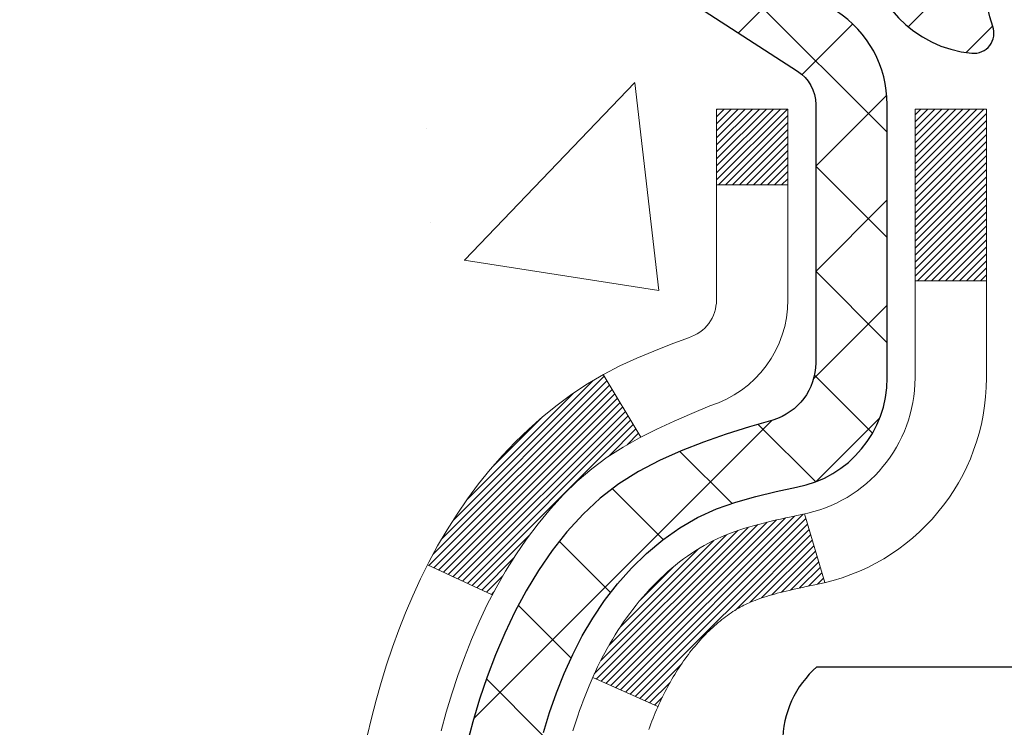
# Model space of a CAD drawing. Extents: x 13 to 3254, y -309 to 1977.
# Drawn here: x 162 to 163, y -285 to -284 of the extents above; entities that cross this region are included whole.
import ezdxf

# ---------------------------------------------------------------- set-up
doc = ezdxf.new("R2010")
doc.units = 0
doc.header["$LTSCALE"] = 5
doc.header["$MEASUREMENT"] = 0
for name, color, linetype, lineweight in [('CONCRETE - H', 130, 'CONTINUOUS', 9), ('DECK COAT - H', 20, 'CONTINUOUS', 20), ('DECK COAT - L', 22, 'CONTINUOUS', 18), ('MIG FOOT - H', 251, 'CONTINUOUS', 20), ('MIG RETAINER - H', 251, 'CONTINUOUS', 20), ('MIG RETAINER - L', 7, 'CONTINUOUS', 30), ('PVC SIDESHEET - H', 170, 'CONTINUOUS', 20), ('PVC SIDESHEET - L', 150, 'CONTINUOUS', 25), ('SCREW - L', 1, 'CONTINUOUS', 25)]:
    doc.layers.add(name, color=color, linetype=linetype, lineweight=lineweight)

msp = doc.modelspace()

# ---------------------------------------------------------------- hatches: boundary and pattern name
at = {"layer": 'CONCRETE - H'}
h = msp.add_hatch(dxfattribs=at)
h.set_pattern_fill('AR-CONC', color=256, scale=0.217)
h.set_pattern_definition([(49.99999999999999, (0, 0), (1.556454596243635, -0.1361721329122314), [0.16275, -1.79025]), (355, (0, 0), (-0.30109039394021, 1.632256930129026), [0.1302, -1.4322]), (100.45144446, (0.12970454777, -0.01134767648), (1.255364197397833, 1.496084780401926), [0.13831621664, -1.52147838304]), (46.18420000000002, (0, 0.434), (2.315913687557312, -0.3591768393209761), [0.244125, -2.685375]), (96.63563549, (0.19299273665, 0.40406852381), (2.028216422113076, 2.113837363680775), [0.20747444214, -2.282218859199999]), (351.1841639899999, (0, 0.434), (2.028216420768858, 2.113837362585878), [0.1953, -2.14830000217]), (21, (0.217, 0.3255), (1.295288303097062, -0.8736829927437852), [0.16275, -1.79025]), (326.0000000000001, (0.217, 0.3255), (0.5279942702698324, 1.573575597751671), [0.1302, -1.4322]), (71.45144474, (0.32494069118, 0.25269308442), (1.823282557504037, 0.6998926015897878), [0.1383162123, -1.52147838304]), (37.50000000000001, (0, 0), (0.02638688603852075, 0.7223796628139459), [0, -1.41484, 0, -1.4539, 0, -1.437625]), (7.499999999999999, (0, 0), (0.5708608962494625, 0.8558734147847217), [0, -0.82894, 0, -1.38229, 0, -0.547925]), (327.5, (-0.48391, 0), (1.158394686494127, -0.04894407166360407), [0, -0.5425, 0, -1.6926, 0, -2.24595]), (317.5, (-0.70091, 0), (1.265513987472978, 0.2172278116611295), [0, -0.70525, 0, -1.12406, 0, -1.59495])])
edge = h.paths.add_edge_path()
edge.add_spline(control_points=[(154.0289013008382, -283.3614345999765), (153.971129206403, -283.8288171912349), (154.1007786799707, -286.3970488955911), (160.4378354205334, -283.9844421253695), (159.0597321889443, -287.8156578416463), (157.1271993052802, -287.6884767146992), (156.4761450985848, -289.4455730019803), (156.9303049310275, -290.4530581838389), (156.6725794275469, -290.7945989032256)], knot_values=[0, 0, 0, 0, 1.30462336248507, 6.742094297859092, 8.361217839561869, 9.969934739917095, 11.70936572271262, 12.88372866151712, 12.88372866151712, 12.88372866151712, 12.88372866151712], degree=3, periodic=0)
edge.add_line((156.6725794275469, -290.7945989032257), (157.16558107957, -290.794598903227))
edge.add_line((157.16558107957, -290.794598903227), (157.1655795635911, -290.597748894714))
edge.add_line((157.1655795635911, -290.597748894714), (157.8352647795689, -290.597748894714))
edge.add_arc((157.8352706304711, -290.5584233367275), 0.03932555842175329, 269.9914754674315, 300.0249926646551)
edge.add_line((157.8549482635909, -290.5924716891104), (157.9907106871868, -290.5140927183024))
edge.add_arc((158.0458286871865, -290.6095598947137), 0.1102359999996411, 89.99999999998522, 119.99999999995, ccw=False)
edge.add_line((158.0458286871866, -290.4993238947141), (158.9537866282155, -290.4993238947141))
edge.add_arc((158.9537866282153, -290.4599538947134), 0.03937000000064472, 270.0000000002068, 300.0000000000466)
edge.add_line((158.9734716282157, -290.4940493148609), (159.6535572983965, -290.1014021872924))
edge.add_arc((159.7135587551265, -290.2053243949052), 0.1200000001867964, 90.00000001171128, 120.00080308904569, ccw=False)
edge.add_line((159.7135587551019, -290.0853243947184), (159.9249986216837, -290.0853243947183))
edge.add_arc((159.925000137553, -290.0459543945557), 0.03937000019183134, 269.9977939316234, 314.9999999443416)
edge.add_line((159.9528389316369, -290.0737931886937), (160.0693054557707, -289.9573266645599))
edge.add_arc((160.3190074300762, -290.2070286388674), 0.3531319186155557, 103.90200089085062, 134.9999999997717, ccw=False)
edge.add_arc((160.6082920231595, -291.3757984123079), 1.557170273114147, 76.0979991089298, 103.90200089101751, ccw=False)
edge.add_arc((160.8975766162432, -290.207028638868), 0.3531319186161104, 47.88305985411, 76.09799910897698, ccw=False)
edge.add_line((161.1344031119438, -289.9450832955621), (161.2637451146828, -290.0737931886937))
edge.add_arc((161.2915839086579, -290.0459543947187), 0.03936999999960628, 224.999999999883, 270.0000000002068)
edge.add_line((161.291583908658, -290.0853243947183), (163.0024890111421, -290.0853243947183))
edge.add_arc((163.0024890111421, -290.0459543947184), 0.0393699999999626, 269.9999999999586, 360)
edge.add_line((163.0418590111421, -290.0459543947184), (163.0418574951698, -286.0077222690726))
edge.add_arc((163.00248749517, -286.0077222690725), 0.03936999999987734, 359.9999999998346, 432.6976227628234)
edge.add_arc((163.1417995359383, -285.5605081552362), 0.4290404058596123, 233.0250989602965, 252.6976227627831, ccw=False)
edge.add_arc((163.2182858757469, -285.4984000630967), 0.5251995961844852, 194.3079434824801, 230.4333558243626, ccw=False)
edge.add_arc((164.2882360621454, -285.2115450362799), 1.632909065608842, 184.8191964166483, 194.782931388466, ccw=False)
edge.add_arc((164.0190695899686, -285.4454729607185), 1.361411651893684, 161.6649460398422, 175.9250205045911, ccw=False)
edge.add_arc((163.1535402122365, -285.1529180559483), 0.4478254090914243, 108.12890291726731, 162.3597440614999, ccw=False)
edge.add_arc((162.9834624436727, -284.675734491702), 0.0600498899789399, 300.7846078930066, 346.5177693441964)
edge.add_line((163.0418574951698, -284.6897347505259), (163.0418574951698, -284.5004997016672))
edge.add_line((163.0418574951698, -284.5004997016672), (163.1402824951695, -284.5004997016672))
edge.add_line((163.1402824951695, -284.5004997016672), (163.1402824951695, -284.4959471455471))
edge.add_arc((163.1009124951697, -284.495947145547), 0.03936999999987734, 359.9999999998346, 417.096847860755)
edge.add_line((163.1222990918054, -284.4628924880184), (162.8070811513496, -284.2589442565454))
edge.add_arc((162.9880532382766, -284.0577942623057), 0.270577560838598, 181.4692888508148, 228.0226889058614, ccw=False)
edge.add_line((162.7175646399594, -284.0647321733578), (162.4296519597474, -284.0647321733578))
edge.add_arc((162.428448118204, -283.9871958574209), 0.07754566089423381, 179.1104878120979, 270.8895121878601, ccw=False)
edge.add_line((162.3509118022671, -283.9859920158775), (162.3509133182563, -283.8613689149091))
edge.add_line((162.3509133182563, -283.8613689149091), (155.7837935231609, -283.8613689149091))
edge.add_line((155.7837935231609, -283.8613689149091), (155.7837935231609, -283.3614345999765))
edge.add_line((155.7837935231609, -283.3614345999765), (154.0289013008382, -283.3614345999767))
h.paths.add_polyline_path([(154.5605543117429, -285.0177108921166), (155.7349786684396, -285.3377437980361), (155.6846003483435, -284.5153187480622), (154.0846969579783, -284.5153187480622)], flags=17)
h.paths.add_polyline_path([(159.3669777016536, -288.542030446901), (162.0196919873679, -288.542030446901), (162.0196919873679, -287.5603637802344), (159.3669777016536, -287.5603637802344)], flags=24)
at = {"layer": 'DECK COAT - H'}
h = msp.add_hatch(dxfattribs=at)
h.set_pattern_fill('ANSI31', color=256, scale=0.03937, style=0)
h.set_pattern_definition([(45, (-16.00238541182108, -382.5554798587224), (-0.003479849246914297, 0.003479849246914297), [])])
h.paths.add_polyline_path([(163.0509030877403, -285.0040933343088), (163.0527336669219, -285.0027522635476), (163.054561747678, -285.0014564175423), (163.0563859867935, -285.0002062628699), (163.0582050410533, -284.9990022661081), (163.0600172808641, -284.9978450409907), (163.0618182727428, -284.9967365278487), (163.0644975954966, -284.9951491355921), (163.0680360624326, -284.9932154681294), (163.07157811744, -284.9914382269728), (163.0742588540375, -284.9902143553314), (163.0761095601071, -284.9894099007766), (163.0780351219236, -284.9886123500909), (163.0800491358904, -284.9878170340695), (163.0821519944145, -284.987024410941), (163.0843430456239, -284.9862351799867), (163.0866216376471, -284.9854500404882), (163.0889871186119, -284.984669691727), (163.0914384608636, -284.9838949516017), (163.0939726105783, -284.983126832098), (163.096588651514, -284.9823649469226), (163.0992861271532, -284.9816087088866), (163.1020645809785, -284.9808575308012), (163.1049235564727, -284.9801108254776), (163.1078625971182, -284.9793680057269), (163.1108812463978, -284.9786284843602), (163.1139790477941, -284.9778916741888), (163.1171560716766, -284.9771565579616), (163.1204125552325, -284.9764207998037), (163.1237466375225, -284.975682587698), (163.1271563566555, -284.9749401602454), (163.1306397507403, -284.9741917560469), (163.1341948578858, -284.9734356137033), (163.1378197162009, -284.9726699718155), (163.1394400632003, -284.9723054572652, 0.01216223081922373), (163.1493666672613, -284.9701894340137), (163.1290493853176, -284.9021239597394, -0.00498223423146265), (163.126355743639, -284.9026578403812), (163.121473839044, -284.903692054228), (163.1160569023814, -284.9048410423998), (163.1106886586452, -284.9059969310438), (163.105372588663, -284.9071673150265), (163.1001121732626, -284.9083597892138), (163.0949113264198, -284.9095821474167), (163.089774302208, -284.9108417447621), (163.0847038492737, -284.9121446492873), (163.0797026403159, -284.9134968784034), (163.0747733480336, -284.9149044495215), (163.0699186451261, -284.9163733800529), (163.065141204292, -284.9179096874087), (163.0604436982309, -284.919519389), (163.0558287996416, -284.9212085022381), (163.0512991812231, -284.922983044534), (163.0468572193858, -284.9248492103092), (163.0424888739739, -284.9268208429488), (163.0381804125633, -284.928905272964), (163.0339251050029, -284.9311045178571), (163.0297162211413, -284.9334205951303), (163.0255470308275, -284.9358555222859), (163.0214108926618, -284.9384112678383), (163.017311798689, -284.9410838535562), (163.0132563963032, -284.9438675850557), (163.0092464903236, -284.9467593908508), (163.0052838855693, -284.9497561994552), (163.0013703868594, -284.9528549393827), (162.9975077994662, -284.9560525398147), (162.9936980769785, -284.9593460402263), (162.9899431187467, -284.9627320132459), (162.9862446939806, -284.9662067535804), (162.9826045718905, -284.9697665559362), (162.9790245216865, -284.9734077150199), (162.9755063125789, -284.9771265255382), (162.9720517137776, -284.9809192821976), (162.9686624944928, -284.9847822797047), (162.9653404239347, -284.988711812766), (162.9620872713134, -284.9927041760883), (162.9589048058389, -284.9967556643779), (162.9557947967216, -285.0008625723416), (162.9527593196345, -285.0050209952331), (162.9497985800788, -285.0092287210031), (162.9469113116604, -285.0134847676866), (162.9440962461321, -285.0177881547982), (162.9413521152467, -285.0221379018525), (162.9386776507575, -285.026533028364), (162.9360715844171, -285.0309725538473), (162.9335326479787, -285.035455497817), (162.931059573195, -285.0399808797875), (162.9286510918192, -285.0445477192736), (162.926305935604, -285.0491550357897), (162.9240228363025, -285.0538018488504), (162.9218005256677, -285.0584871779703), (162.9196377354523, -285.0632100426639), (162.9191215669992, -285.0643773593371), (162.9838407410298, -285.0932394308468), (162.9847308319414, -285.0912554842894), (162.9859372352088, -285.0886299679671), (162.9871612655396, -285.0860291809679), (162.9884031216656, -285.0834532320804), (162.9896628256243, -285.0809024450906), (162.9909402009211, -285.0783773125074), (162.9922354396026, -285.075877815693), (162.993548746407, -285.0734039195532), (162.9948803260726, -285.0709555889934), (162.9962303833375, -285.068532788919), (162.9975991229399, -285.0661354842356), (162.998986749618, -285.0637636398488), (163.0003934681101, -285.0614172206639), (163.0018194831542, -285.0590961915867), (163.0032649994886, -285.0568005175224), (163.0047302218515, -285.0545301633767), (163.0062153549811, -285.0522850940552), (163.0077206036156, -285.0500652744632), (163.0092466185351, -285.0478701654797), (163.0107963089023, -285.0456966385964), (163.0123693953854, -285.0435451059125), (163.0139649460083, -285.0414167119828), (163.0155820287953, -285.0393126013621), (163.0172197117703, -285.0372339186052), (163.0188770629575, -285.0351818082669), (163.0205531503809, -285.0331574149018), (163.0222470420646, -285.031161883065), (163.0239578060329, -285.029196357311), (163.0256845103095, -285.0272619821948), (163.0274262229188, -285.025359902271), (163.0291820118848, -285.0234912620945), (163.0309509452316, -285.0216572062201), (163.0327320719785, -285.019858897171), (163.034523217145, -285.0180985282374), (163.0363226834848, -285.0163774539226), (163.0381295138117, -285.0146962563978), (163.03994275094, -285.0130555178341), (163.041761437684, -285.0114558204026), (163.0435846168573, -285.0098977462745), (163.0454113312744, -285.0083818776209), (163.0472406237491, -285.0069087966129), (163.0490715370958, -285.0054790854217)])
h.paths.add_polyline_path([(163.3095750111588, -284.5004997016671), (163.2387090111587, -284.5004997016671), (163.2387090111587, -284.670829503244), (163.3095750111588, -284.6708295032439)])
h.paths.add_polyline_path([(162.8535670455726, -284.927037631522), (162.8650140057774, -284.9117744963801), (162.8771862506655, -284.8970222998004), (162.8900927161906, -284.8829219245491), (162.9037422025019, -284.8696152025847), (162.9181435097484, -284.8572439658657), (162.9333047462039, -284.8459483043881), (162.9491872193973, -284.8357504760777), (162.9668344902208, -284.8258310938873), (162.9295736466818, -284.763830692128), (162.9139214981168, -284.7730364185784), (162.8985809688069, -284.783223698658), (162.883748214641, -284.7941888856183), (162.8694326172197, -284.8058381503033), (162.855643561625, -284.8180777147842), (162.8423922824414, -284.8308410163814), (162.8296949008886, -284.8441333992672), (162.817564773295, -284.8579614753512), (162.8060019827054, -284.8722928445362), (162.7950035216239, -284.8870860232015), (162.7845663825544, -284.9022995277262), (162.7746875580014, -284.9178918744897), (162.7653640404687, -284.9338215798711), (162.7565927588273, -284.9500472021249), (162.7552512031882, -284.9527350393882), (162.8196288267639, -284.9824556417512), (162.823376692805, -284.9752650859372), (162.8327749458703, -284.9588008077136), (162.8428294253537, -284.9427198094572)])
h.paths.add_polyline_path([(163.1127250111591, -284.5004997016671), (163.0418590111589, -284.5004997016671), (163.0418590111589, -284.5758453127857), (163.1127250111591, -284.5758453127857)])
at = {"layer": 'MIG FOOT - H'}
h = msp.add_hatch(dxfattribs=at)
h.set_pattern_fill('ANSI31', color=256, scale=1.9685, style=0)
h.set_pattern_definition([(45, (-782.7018739221994, -750.9241013254722), (-0.1739924623457148, 0.1739924623457148), [])])
h.paths.add_polyline_path([(163.3817935231608, -284.6034494032361), (163.5457935231607, -284.603449403236), (163.5457935231599, -285.165949403236), (163.3817935231602, -285.165949403236)])
edge = h.paths.add_edge_path()
edge.add_line((163.3817935231602, -285.540949403236), (163.5457935231599, -285.540949403236))
edge.add_line((163.5457935231599, -285.540949403236), (163.5457935231601, -290.190269403236))
edge.add_arc((163.1914635231599, -290.1902694032359), 0.3543300000001182, 270.00000000001836, 359.9999999999908, ccw=False)
edge.add_line((163.1914635231601, -290.544599403236), (160.8270435541602, -290.544599403236))
edge.add_line((160.8270435541602, -290.544599403236), (160.8270435541602, -290.3805994032359))
edge.add_line((160.8270435541602, -290.3805994032359), (163.1914635231601, -290.380599403236))
edge.add_arc((163.1914635231602, -290.190269403236), 0.1903299999999604, 269.9999999999658, 360.0000000000171)
edge.add_line((163.3817935231601, -290.190269403236), (163.3817935231602, -285.540949403236))
h.paths.add_polyline_path([(159.8582935231604, -290.380599403236), (160.3895404921602, -290.3805994032361), (160.3895404921603, -290.544599403236), (159.8582935231604, -290.544599403236)])
at = {"layer": 'MIG RETAINER - H'}
h = msp.add_hatch(dxfattribs=at)
h.set_pattern_fill('ANSI31', color=256, scale=0.47, style=0)
h.set_pattern_definition([(45, (-782.7018739221994, -721.6229576319163), (-0.04154252339470966, 0.04154252339470967), [])])
h.paths.add_polyline_path([(163.7837935231587, -286.270599403236), (163.7837935231601, -285.5743324961016), (163.7094971888781, -285.5097476780414), (163.5457935231602, -285.5097476780414), (163.5457935231597, -286.270599403236)])
edge = h.paths.add_edge_path()
edge.add_arc((163.0037935231618, -283.8215994032337), 0.07800000000003138, 179.9999999999582, 269.9999999994989, ccw=False)
edge.add_line((162.9257935231618, -283.8215994032337), (162.9257935231621, -283.5585994032366))
edge.add_arc((162.9057935231619, -283.5585994032364), 0.02000000000020918, 359.9999999993486, 449.9999999980458)
edge.add_line((162.9057935231626, -283.5385994032362), (162.8187935231627, -283.5385994032343))
edge.add_arc((162.818793523162, -283.5685994032344), 0.03000000000002956, 449.9999999986973, 539.9999999997827)
edge.add_line((162.788793523162, -283.5685994032343), (162.7887935231614, -284.1035994032413))
edge.add_arc((162.9457935231613, -284.1035994032415), 0.1569999999999254, 539.9999999999377, 630.0000000003319)
edge.add_line((162.9457935231622, -284.2605994032415), (163.1120538381195, -284.2605994032406))
edge.add_arc((163.1120538381088, -284.3393390882721), 0.07873968503150763, 362.58551599465926, 449.9999999922238, ccw=False)
edge.add_arc((163.3055962971752, -284.3305994032365), 0.1149999999996634, 182.5855160022221, 264.7875303257143)
edge.add_arc((163.2969656118498, -284.42520654499), 0.02000000000000517, 264.7875303255701, 379.6742449813813)
edge.add_arc((163.4270125782811, -284.3787089308017), 0.1181095275611714, -102.63422251541402, 199.6742449814629, ccw=False)
edge.add_arc((163.3968044181207, -284.5134743145727), 0.02000000000015042, 437.3657774855641, 550.6215204687891)
edge.add_arc((163.4547935231608, -284.502599403235), 0.07899999999997757, 190.6215204695919, 269.9999999991755)
edge.add_line((163.4547935231597, -284.581599403235), (163.5287935231609, -284.5815994032361))
edge.add_arc((163.5287935231607, -284.5985994032361), 0.01699999999999591, 360, 449.9999999992337, ccw=False)
edge.add_line((163.5457935231607, -284.5985994032361), (163.5457935231602, -285.1971511284307))
edge.add_line((163.5457935231602, -285.1971511284307), (163.7094971888781, -285.1971511284307))
edge.add_line((163.7094971888781, -285.1971511284307), (163.7837935231601, -285.1325663103704))
edge.add_line((163.7837935231601, -285.1325663103704), (163.783793523162, -283.568599403237))
edge.add_arc((163.7537935231622, -283.5685994032369), 0.02999999999985903, 359.9999999997829, 449.9999999995657)
edge.add_line((163.7537935231624, -283.538599403237), (163.6887935231622, -283.5385994032364))
edge.add_arc((163.688793523162, -283.5585994032364), 0.01999999999998181, 449.9999999993486, 540)
edge.add_line((163.668793523162, -283.5585994032364), (163.6687935231617, -283.8215994032378))
edge.add_arc((163.5907935231617, -283.8215994032377), 0.07799999999997453, 269.9999999995825, 359.9999999999165, ccw=False)
edge.add_line((163.5907935231612, -283.8995994032377), (163.5867935231611, -283.8995994032377))
edge.add_arc((163.5867935231616, -283.8215994032378), 0.07799999999986085, 179.999999999833, 269.999999999666, ccw=False)
edge.add_line((163.5087935231617, -283.8215994032376), (163.5087935231621, -283.5585994032369))
edge.add_arc((163.4887935231621, -283.5585994032369), 0.01999999999998181, 360, 449.9999999996743)
edge.add_line((163.4887935231622, -283.538599403237), (163.3473468751059, -283.538599403236))
edge.add_line((163.3473468751059, -283.538599403236), (163.3473468751059, -283.8694946094532))
edge.add_line((163.3473468751059, -283.8694946094532), (163.3280613127081, -283.8888252163551))
edge.add_line((163.3280613127081, -283.8888252163551), (163.3280613127081, -283.9659674659404))
edge.add_line((163.3280613127081, -283.9659674659404), (163.2702046255195, -284.0045385907333))
edge.add_line((163.2702046255195, -284.0045385907333), (163.2123479383309, -283.9659674659404))
edge.add_line((163.2123479383309, -283.9659674659404), (163.2123479383309, -283.8888252163551))
edge.add_line((163.2123479383309, -283.8888252163551), (163.1930623759341, -283.8695396539591))
edge.add_line((163.1930623759341, -283.8695396539591), (163.1930623759341, -283.538599403236))
edge.add_line((163.1930623759341, -283.538599403236), (163.105793523162, -283.5385994032358))
edge.add_arc((163.105793523162, -283.5585994032358), 0.01999999999998181, 450, 540)
edge.add_line((163.0857935231621, -283.5585994032358), (163.0857935231617, -283.8215994032339))
edge.add_arc((163.0077935231616, -283.8215994032337), 0.07800000000008822, 269.999999999666, 359.999999999833, ccw=False)
edge.add_line((163.0077935231612, -283.8995994032338), (163.0037935231612, -283.8995994032338))
at = {"layer": 'PVC SIDESHEET - H'}
h = msp.add_hatch(dxfattribs=at)
h.set_pattern_fill('ANSI37', color=256, scale=0.59055, style=0)
h.set_pattern_definition([(45, (-16.00238541182387, -338.2164033275901), (-0.05219773870371446, 0.05219773870371446), []), (135, (-16.00238541182387, -338.2164033275901), (-0.05219773870371446, -0.05219773870371446), [])])
h.paths.add_polyline_path([(163.2111500111585, -284.5698189418642), (163.2111500111586, -284.495947145547, 0.2544175294253038), (163.1607964817391, -284.4033941044666), (162.9399266194833, -284.2604897452553, -0.4033078353723514), (162.788793523169, -284.103599403165), (162.788793523169, -284.07874943717, -0.02353096692885778), (162.7879225111599, -284.0602519031168), (162.7879225111615, -283.562221403117, -0.4142135623729873), (162.8115445111616, -283.5385994031171), (163.1914650109251, -283.5385994031182), (163.1914650109254, -283.479544287572), (163.1668589053676, -283.4598594031259), (162.8284520782851, -283.4598594031249, 0.4142135623730915), (162.7182160782848, -283.5700954031246), (162.7182160782834, -284.0602519031167, 0.213440768600962), (162.8070826673388, -284.2589442565452), (163.1223006077946, -284.4628924880183, -0.2544175294251872), (163.1402840111587, -284.4959471455471), (163.1402840111585, -284.5698189418642), (163.1402840111586, -284.7522770428226, -0.3306422189433676), (163.0983133085321, -284.8088068562694), (163.0745530366334, -284.8158784679104), (163.0514954366618, -284.823138632258), (163.0288196564728, -284.830958442016), (163.0066819888073, -284.8395669804304), (162.9852387264066, -284.8491933307472), (162.9646461620118, -284.8600665762126), (162.9450605883638, -284.8724158000725), (162.9266382668059, -284.8864699976148), (162.9094931850059, -284.9023397378004), (162.893613525593, -284.9197831568207), (162.8789641742181, -284.9384931262437), (162.8655100165326, -284.958162517637), (162.8532156189711, -284.978486277821), (162.8420299385306, -284.9992608317806), (162.8318795810519, -285.0204279111038), (162.8226901221981, -285.0419424429251), (162.8143922144758, -285.0637740173153), (162.806918770992, -285.0858987534123), (162.8002027152027, -285.1082928002435), (162.7941769705639, -285.1309323068359), (162.7887744605316, -285.1537934222167), (162.7839281085616, -285.1768522954133), (162.7795708381099, -285.2000850754525), (162.7756355726327, -285.2234679113618), (162.7720552355858, -285.2469769521683), (162.7687627504251, -285.2705883468991), (162.7656910406067, -285.2942782445815), (162.7627730295863, -285.3180227942426), (162.7599416408202, -285.3417981449096, 0.05933499155532457), (162.7599542885299, -285.3557650783072), (162.7627730295863, -285.3794342253557), (162.7656910406066, -285.4031787750168), (162.7687627504251, -285.4268686726992), (162.7720552355858, -285.45048006743), (162.7756355726327, -285.4739891082365), (162.7795708381099, -285.4973719441458), (162.7839281085616, -285.5206047241851), (162.7887744605316, -285.5436635973816), (162.7941769705639, -285.5665247127624), (162.8002027152027, -285.5891642193549), (162.806918770992, -285.611558266186), (162.8143922144758, -285.6336830022831), (162.8226901221981, -285.6555145766733), (162.8318795810519, -285.6770291084946), (162.8420299385306, -285.6981961878178), (162.8532156189711, -285.7189707417773), (162.8655100165326, -285.7392945019612), (162.8789641742181, -285.7589638933547), (162.893613525593, -285.7776738627775), (162.9094931850061, -285.7951172817978), (162.926638266806, -285.8109870219835), (162.9450605883638, -285.8250412195258), (162.9646461620118, -285.8373904433857), (162.9852387264067, -285.8482636888511), (163.0066819888073, -285.857890039168), (163.0288196564728, -285.8664985775823), (163.0514954366618, -285.8743183873403), (163.0745530366334, -285.8815785516879), (163.0978361636466, -285.8885081538713, -0.3329817396557117), (163.1402840111589, -285.9451799767751), (163.2111500111488, -285.9451799767751), (163.2111500111586, -285.930225100936, 0.3608117966093517), (163.1212673971426, -285.8218843635608), (163.1009495804613, -285.8175383704987), (163.080806197867, -285.8127759076771), (163.061011683447, -285.8071805053363), (163.0417404712885, -285.8003356937168), (163.0231654991989, -285.7918327669656), (163.0054092009511, -285.7815250749041), (162.9885325221667, -285.7695850174861), (162.9725926886608, -285.7562042960245), (162.9576469262483, -285.7415746118322), (162.943752460744, -285.725887666222), (162.9309665179628, -285.7093351605067), (162.9193351869688, -285.692098324747), (162.9088192453663, -285.6742781754965), (162.8993400260005, -285.6559386416494), (162.8908186482548, -285.6371434513932), (162.8831762315115, -285.6179563329152), (162.8763338951539, -285.5984410144027), (162.8702127585647, -285.5786612240431), (162.8647339411269, -285.5586806900238), (162.8598185622232, -285.5385631405322), (162.8553883370498, -285.5183710724175), (162.8513786737943, -285.4981386838913), (162.847738667689, -285.4778718868183), (162.8444180085897, -285.4575753641836), (162.841366386352, -285.4372537989726), (162.8385334908317, -285.4169118741702), (162.8358690118845, -285.3965542727618), (162.8333226393663, -285.3761856777323), (162.8308560122904, -285.355908999009, -0.06060086340155051), (162.8308440631326, -285.341646247531), (162.8333226393663, -285.3212713418659), (162.8358690118845, -285.3009027468365), (162.8385334908317, -285.2805451454281), (162.841366386352, -285.2602032206257), (162.8444180085897, -285.2398816554146), (162.847738667689, -285.21958513278), (162.8513786737943, -285.199318335707), (162.8553883370498, -285.1790859471807), (162.8598185622232, -285.1588938790661), (162.8647339411269, -285.1387763295744), (162.8702127585647, -285.1187957955551), (162.8763338951539, -285.0990160051956), (162.8831762315115, -285.0795006866831), (162.8908186482548, -285.0603135682051), (162.8993400260005, -285.0415183779488), (162.9088192453663, -285.0231788441018), (162.9193351869688, -285.0053586948513), (162.9309665179628, -284.9881218590916), (162.943752460744, -284.9715693533763), (162.9576469262483, -284.9558824077661), (162.9725926886608, -284.9412527235737), (162.9885325221667, -284.9278720021122), (163.0054092009511, -284.9159319446942), (163.0231654991989, -284.9056242526327), (163.0417404712885, -284.8971213258815), (163.061011683447, -284.890276514262), (163.080806197867, -284.8846811119212), (163.1009495804613, -284.8799186490995), (163.1212673971426, -284.8755726560375, 0.3608117966100778), (163.2111500111586, -284.7672319186623)])

# ---------------------------------------------------------------- linework, layer by layer
at = {"layer": 'DECK COAT - L'}
for p, q in [((163.1127250111589, -284.5758453127857), (163.0418590111589, -284.5758453127857)), ((163.3095750111588, -284.6708295032439), (163.2387090111587, -284.670829503244)), ((162.9295704819164, -284.7638254260979), (162.966852957682, -284.825861822929)), ((163.1290493853175, -284.9021239597394), (163.1493666672613, -284.9701894340137)), ((162.7552145890253, -284.9527181360775), (162.819550209766, -284.982419347393)), ((162.9191158658654, -285.0643748168675), (162.9838385227012, -285.0932384415642))]:
    msp.add_line(p, q, dxfattribs=at)
for points in [[(162.7687519485507, -285.1172169658547), (162.7738176343253, -285.0987710098772), (162.7793361648425, -285.0804627435547), (162.7853328901963, -285.0623236036294), (162.7918331604807, -285.0443850268433), (162.7988623257899, -285.026678449939), (162.8064457362177, -285.0092353096583), (162.814608741858, -284.9920870427437), (162.823376692805, -284.9752650859372), (162.8327749458703, -284.9588008077136), (162.8428294253537, -284.9427198094572), (162.8535670455726, -284.927037631522), (162.8650140057774, -284.9117744963801), (162.8771862506655, -284.8970222998004), (162.8900927161906, -284.8829219245491), (162.9037422025019, -284.8696152025847), (162.9181435097484, -284.8572439658657), (162.9333047462039, -284.8459483043881), (162.9491872193973, -284.8357504760777), (162.9656764796187, -284.8264820018865), (162.9826511694625, -284.8179570109908), (162.999989931523, -284.8099896325666), (163.0175714083948, -284.8023939957901), (163.0352742426726, -284.7949842298374, 0.3282898029372552), (163.1127250111589, -284.6897364066267), (163.1127250111591, -284.5004997016671), (163.0418590111589, -284.5004997016671), (163.0418590111589, -284.6897347505258, -0.3282883506354047), (163.0141982195291, -284.7273231974124), (162.9969252784358, -284.7338491942073), (162.9797486822613, -284.7405635742757), (162.9627647759249, -284.7476547208911), (162.9460699043453, -284.7553110173272), (162.9297604124417, -284.7637208468574), (162.9139214981168, -284.7730364185784), (162.8985809688069, -284.783223698658), (162.883748214641, -284.7941888856183), (162.8694326172197, -284.8058381503033), (162.855643561625, -284.8180777147842), (162.8423922824414, -284.8308410163814), (162.8296949008886, -284.8441333992672), (162.817564773295, -284.8579614753512), (162.8060019827054, -284.8722928445362), (162.7950035216239, -284.8870860232015), (162.7845663825544, -284.9022995277262), (162.7746875580014, -284.9178918744897), (162.7653640404687, -284.9338215798711), (162.7565927588273, -284.9500472021249), (162.7483655142717, -284.9665306738844), (162.7406652985632, -284.983239725022), (162.7334742351788, -285.0001426568034), (162.7267739709578, -285.0172092559959), (162.7205415951968, -285.0344235135333), (162.7147516650908, -285.0517773119693), (162.7093787106909, -285.0692626184541), (162.7043972620484, -285.0868714001376), (162.6997818492146, -285.1045956241701), (162.6955070022406, -285.1224272577015)], [(162.9746336296423, -285.1159800006076), (162.9756903322697, -285.1131368158651), (162.9767628733744, -285.1103173813483), (162.9778514516882, -285.1075218058456), (162.9789562659428, -285.1047501981457), (162.9800775148701, -285.1020026670371), (162.9812153972018, -285.0992793213086), (162.9823701116697, -285.0965802697488), (162.9835418570056, -285.0939056211462), (162.9847308319414, -285.0912554842894), (162.9859372352088, -285.0886299679671), (162.9871612655396, -285.0860291809679), (162.9884031216656, -285.0834532320804), (162.9896628256243, -285.0809024450906), (162.9909402009211, -285.0783773125074), (162.9922354396026, -285.075877815693), (162.993548746407, -285.0734039195532), (162.9948803260726, -285.0709555889934), (162.9962303833375, -285.068532788919), (162.9975991229399, -285.0661354842356), (162.998986749618, -285.0637636398488), (163.0003934681101, -285.0614172206639), (163.0018194831542, -285.0590961915867), (163.0032649994886, -285.0568005175224), (163.0047302218515, -285.0545301633767), (163.0062153549811, -285.0522850940552), (163.0077206036156, -285.0500652744632), (163.0092466185351, -285.0478701654797), (163.0107963089023, -285.0456966385964), (163.0123693953854, -285.0435451059125), (163.0139649460083, -285.0414167119828), (163.0155820287953, -285.0393126013621), (163.0172197117703, -285.0372339186052), (163.0188770629575, -285.0351818082669), (163.0205531503809, -285.0331574149018), (163.0222470420646, -285.031161883065), (163.0239578060329, -285.029196357311), (163.0256845103095, -285.0272619821948), (163.0274262229188, -285.025359902271), (163.0291820118848, -285.0234912620945), (163.0309509452316, -285.0216572062201), (163.0327320719785, -285.019858897171), (163.034523217145, -285.0180985282374), (163.0363226834848, -285.0163774539226), (163.0381295138117, -285.0146962563978), (163.03994275094, -285.0130555178341), (163.041761437684, -285.0114558204026), (163.0435846168573, -285.0098977462745), (163.0454113312744, -285.0083818776209), (163.0472406237491, -285.0069087966129), (163.0490715370958, -285.0054790854217), (163.0509030877403, -285.0040933343088), (163.0527336669219, -285.0027522635476), (163.054561747678, -285.0014564175423), (163.0563859867935, -285.0002062628699), (163.0582050410533, -284.9990022661081), (163.0600172808641, -284.9978450409907), (163.0618182727428, -284.9967365278487), (163.0636084841382, -284.995675898739), (163.0653899703559, -284.9946614791405), (163.0671647867014, -284.9936915945318), (163.0689338043937, -284.9927650222842), (163.0706932427714, -284.9918822165992), (163.0724608371225, -284.9910352274436), (163.0742588540375, -284.9902143553314), (163.0761095601071, -284.9894099007766), (163.0780351219236, -284.9886123500909), (163.0800491358904, -284.9878170340695), (163.0821519944145, -284.987024410941), (163.0843430456239, -284.9862351799867), (163.0866216376471, -284.9854500404882), (163.0889871186119, -284.984669691727), (163.0914384608636, -284.9838949516017), (163.0939726105783, -284.983126832098), (163.096588651514, -284.9823649469226), (163.0992861271532, -284.9816087088866), (163.1020645809785, -284.9808575308012), (163.1049235564727, -284.9801108254776), (163.1078625971182, -284.9793680057269), (163.1108812463978, -284.9786284843602), (163.1139790477941, -284.9778916741888), (163.1171560716766, -284.9771565579616), (163.1204125552325, -284.9764207998037), (163.1237466375225, -284.975682587698), (163.1271563566556, -284.9749401602454), (163.1306397507403, -284.9741917560469), (163.1341948578858, -284.9734356137033), (163.1378197162009, -284.9726699718155), (163.1394400632003, -284.9723054572652, 0.3608117966091343), (163.3095750111588, -284.7672319186623), (163.3095750111588, -284.6708295032439), (163.3095750111588, -284.5004997016671), (163.2387090111587, -284.5004997016671), (163.2387090111587, -284.6708295032439), (163.2387090111587, -284.7672319186623, -0.3608117966091343), (163.126355743639, -284.9026578403812), (163.121473839044, -284.903692054228), (163.1160569023814, -284.9048410423998), (163.1106886586452, -284.9059969310438), (163.105372588663, -284.9071673150265), (163.1001121732626, -284.9083597892138), (163.0949113264198, -284.9095821474167), (163.089774302208, -284.9108417447621), (163.0847038492737, -284.9121446492873), (163.0797026403159, -284.9134968784034), (163.0747733480336, -284.9149044495215), (163.0699186451261, -284.9163733800529), (163.065141204292, -284.9179096874087), (163.0604436982309, -284.919519389), (163.0558287996416, -284.9212085022381), (163.0512991812231, -284.922983044534), (163.0468572193858, -284.9248492103092), (163.0424888739739, -284.9268208429488), (163.0381804125633, -284.928905272964), (163.0339251050029, -284.9311045178571), (163.0297162211413, -284.9334205951303), (163.0255470308275, -284.9358555222859), (163.0214108926618, -284.9384112678383), (163.017311798689, -284.9410838535562), (163.0132563963032, -284.9438675850557), (163.0092464903236, -284.9467593908508), (163.0052838855693, -284.9497561994552), (163.0013703868594, -284.9528549393827), (162.9975077994662, -284.9560525398147), (162.9936980769785, -284.9593460402263), (162.9899431187467, -284.9627320132459), (162.9862446939806, -284.9662067535804), (162.9826045718905, -284.9697665559362), (162.9790245216865, -284.9734077150199), (162.9755063125789, -284.9771265255382), (162.9720517137776, -284.9809192821976), (162.9686624944928, -284.9847822797047), (162.9653404239347, -284.988711812766), (162.9620872713134, -284.9927041760883), (162.9589048058389, -284.9967556643779), (162.9557947967216, -285.0008625723416), (162.9527593196345, -285.0050209952331), (162.9497985800788, -285.0092287210031), (162.9469113116604, -285.0134847676866), (162.9440962461321, -285.0177881547982), (162.9413521152467, -285.0221379018525), (162.9386776507575, -285.026533028364), (162.9360715844171, -285.0309725538473), (162.9335326479787, -285.035455497817), (162.931059573195, -285.0399808797875), (162.9286510918192, -285.0445477192736), (162.926305935604, -285.0491550357897), (162.9240228363025, -285.0538018488504), (162.9218005256677, -285.0584871779703), (162.9196377354523, -285.0632100426639), (162.9175331974096, -285.0679694624458), (162.9154856432921, -285.0727644568306), (162.9134938048531, -285.0775940453327), (162.9115564138454, -285.0824572474669), (162.909672202022, -285.0873530827475), (162.9078399011358, -285.0922805706894), (162.9060582429397, -285.0972387308069), (162.9043259591867, -285.1022265826145), (162.9026417816298, -285.1072431456271), (162.9010044420218, -285.1122874393589), (162.8994126721158, -285.1173584833247)]]:
    msp.add_lwpolyline(points, format="xyb", dxfattribs=at)
at = {"layer": 'MIG RETAINER - L'}
msp.add_lwpolyline([(163.1907133665617, -284.335787105385, 0.3748896829303737), (163.2951486254654, -284.4451238379908, 0.5479758845004098), (163.3157980513966, -284.4184731045085, -3.888295204768812), (163.4011789403846, -284.4939585887351, 0.5387583055402678), (163.3771470943778, -284.5171607251954, 0.3609021040651776), (163.4547935231597, -284.581599403235), (163.5287935231609, -284.5815994032361, -0.414213562369066), (163.5457935231607, -284.5985994032361), (163.5457935231602, -285.1971511284307), (163.7094971888781, -285.1971511284307), (163.7837935231601, -285.1325663103704), (163.783793523162, -283.568599403237, 0.4142135623706347)], format="xyb", dxfattribs=at)
at = {"layer": 'PVC SIDESHEET - L'}
for points in [[(162.8070826673388, -284.2589442565452), (163.1223006077944, -284.4628924880183, -0.2544175294253872), (163.1402840111587, -284.495947145547), (163.1402840111585, -284.5698189418642), (163.1402840111586, -284.7522770428232, -0.3329817396499346), (163.0978361636466, -284.808948865727), (163.0745530366334, -284.8158784679104), (163.0514954366618, -284.823138632258), (163.0288196564728, -284.830958442016), (163.0066819888073, -284.8395669804304), (162.9852387264066, -284.8491933307472), (162.9646461620118, -284.8600665762126), (162.9450605883638, -284.8724158000725), (162.9266382668059, -284.8864699976148), (162.9094931850059, -284.9023397378004), (162.893613525593, -284.9197831568207), (162.8789641742181, -284.9384931262437), (162.8655100165326, -284.958162517637), (162.8532156189711, -284.978486277821), (162.8420299385306, -284.9992608317806), (162.8318795810519, -285.0204279111038), (162.8226901221981, -285.0419424429251), (162.8143922144758, -285.0637740173153), (162.806918770992, -285.0858987534123), (162.8002027152027, -285.1082928002435), (162.7941769705639, -285.1309323068359)], [(162.8702127585647, -285.1187957955551), (162.8763338951539, -285.0990160051956), (162.8831762315115, -285.0795006866831), (162.8908186482548, -285.0603135682051), (162.8993400260005, -285.0415183779488), (162.9088192453663, -285.0231788441018), (162.9193351869688, -285.0053586948513), (162.9309665179628, -284.9881218590916), (162.943752460744, -284.9715693533763), (162.9576469262483, -284.9558824077661), (162.9725926886608, -284.9412527235737), (162.9885325221667, -284.9278720021122), (163.0054092009511, -284.9159319446942), (163.0231654991989, -284.9056242526327), (163.0417404712885, -284.8971213258815), (163.061011683447, -284.890276514262), (163.080806197867, -284.8846811119212), (163.1009495804613, -284.8799186490995), (163.1212673971426, -284.8755726560375, 0.3608117966098974), (163.2111500111586, -284.7672319186623), (163.2111500111585, -284.5698189418642), (163.2111500111586, -284.4959471455472, 0.2544175294253872), (163.1607964817393, -284.4033941044667)]]:
    msp.add_lwpolyline(points, format="xyb", dxfattribs=at)
at = {"layer": 'SCREW - L'}
msp.add_line((163.1415032028818, -285.0537338355713), (163.3817935231605, -285.0537338355713), dxfattribs=at)
msp.add_arc((163.2066936575653, -285.1286619696165), 0.09931777611984201, 131.0245651776153, 228.9754348223846, dxfattribs=at)

doc.saveas('drawing.dxf')
